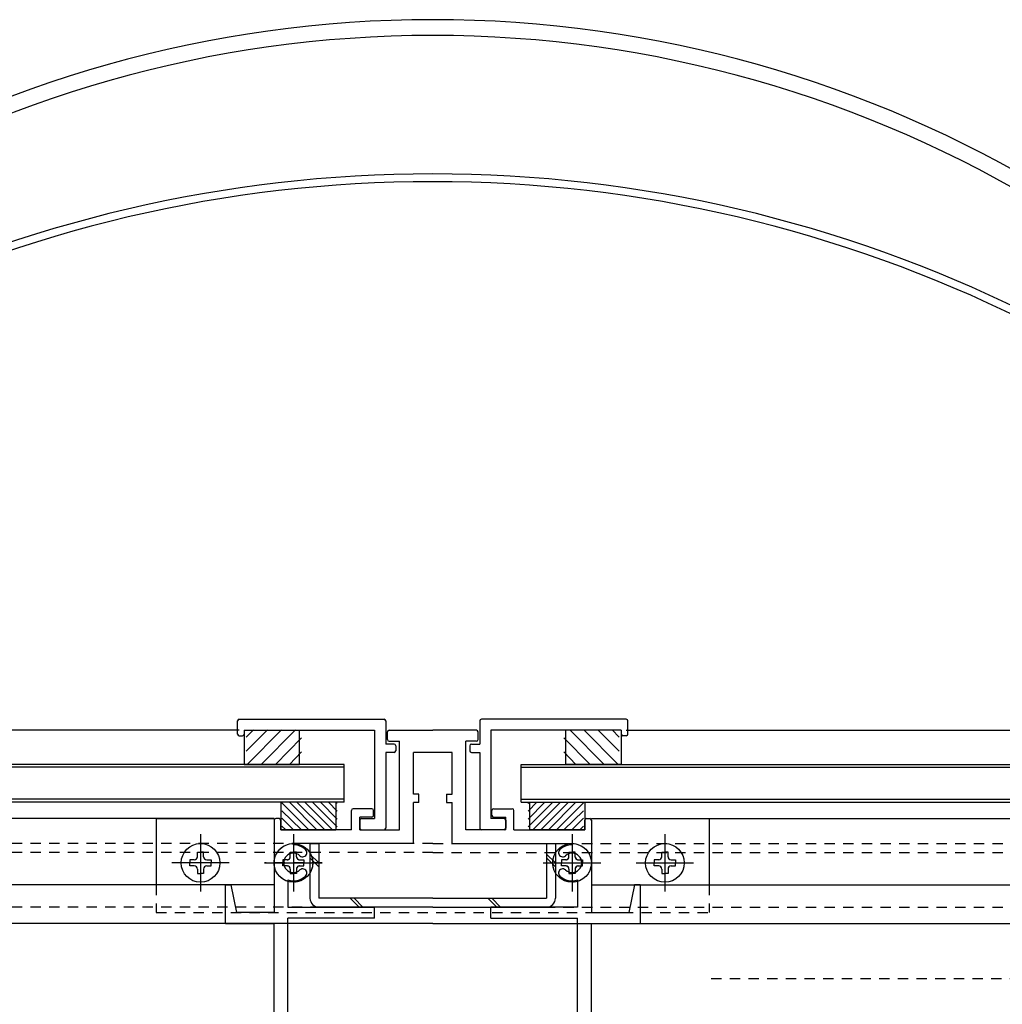
# Model space of a CAD drawing. Extents: x -210 to 210, y -148 to 148.
# Drawn here: x -30 to 30, y -26 to 34 of the extents above; entities that cross this region are included whole.
import ezdxf

# ---------------------------------------------------------------- set-up
doc = ezdxf.new("R2010")
doc.units = 0
doc.header["$LTSCALE"] = 10
doc.linetypes.add('DASHDOT', pattern=[0.5375, 0.375, -0.05, 0.0625, -0.05])
doc.linetypes.add('DOT', pattern=[0.1125, 0.0625, -0.05])
for name, color, linetype in [('St', 127, 'CONTINUOUS'), ('その他部品等', 128, 'CONTINUOUS'), ('ガラス', 48, 'CONTINUOUS'), ('ゴム等', 63, 'CONTINUOUS'), ('ボルト／ビス', 64, 'CONTINUOUS'), ('別途部材', 96, 'CONTINUOUS'), ('型材断面', 47, 'CONTINUOUS'), ('投影線02', 12, 'CONTINUOUS'), ('文字', 79, 'CONTINUOUS'), ('断面線04', 4, 'CONTINUOUS'), ('曲げ物', 111, 'CONTINUOUS'), ('補助線', 16, 'DOT')]:
    doc.layers.add(name, color=color, linetype=linetype)

# ---------------------------------------------------------------- blocks, each defined once
blk = doc.blocks.new('*GRP_0078')
at = {"layer": '断面線04', "color": 47, "linetype": 'CONTINUOUS'}
for p, q in [((-7.519668, -9.757528), (-7.519668, -9.29086)), ((-7.419668, -9.19086), (-4.786335, -9.19086)), ((-2.15301, -9.19086), (-4.786335, -9.19086)), ((-2.05301, -9.757528), (-2.05301, -9.29086)), ((-7.419668, -9.857528), (-6.786335, -9.857528)), ((-6.786335, -15.19086), (-6.786335, -9.857528)), ((-2.786335, -15.19086), (-2.786335, -9.857528)), ((-2.15301, -9.857528), (-2.786335, -9.857528)), ((-3.619668, -10.524195), (-5.95301, -10.524195)), ((-5.95301, -13.04447), (-5.95301, -10.524195)), ((-3.619668, -13.04447), (-3.619668, -10.524195)), ((-5.619668, -13.04447), (-5.95301, -13.04447)), ((-5.619668, -13.54447), (-5.619668, -13.04447)), ((-3.953, -13.04447), (-3.953, -13.54447)), ((-3.953, -13.04447), (-3.619668, -13.04447)), ((-5.619668, -13.54447), (-5.95301, -13.54447)), ((-5.95301, -16.024195), (-5.95301, -13.54447)), ((-3.953, -13.54447), (-3.619668, -13.54447)), ((-3.619668, -16.024195), (-3.619668, -13.54447)), ((-9.686335, -15.19086), (-9.686335, -14.024195)), ((-8.45301, -13.924195), (-9.586335, -13.924195)), ((-8.35301, -14.324195), (-8.35301, -14.024195)), ((-1.219668, -14.324195), (-1.219668, -14.024195)), ((-1.119668, -13.924195), (0.013665, -13.924195)), ((0.113665, -15.19086), (0.113665, -14.024195)), ((-14.35301, -14.624195), (-14.35301, -20.19086)), ((-14.05301, -14.524195), (-14.25301, -14.524195)), ((-13.95301, -15.19086), (-13.95301, -14.624195)), ((-9.186335, -15.19086), (-9.186335, -14.424195)), ((-8.45301, -14.424195), (-9.186335, -14.424195)), ((-1.119668, -14.424195), (-0.386335, -14.424195)), ((-0.386335, -15.19086), (-0.386335, -14.424195)), ((4.380333, -15.19086), (4.380333, -14.624195)), ((4.480333, -14.524195), (4.680333, -14.524195)), ((4.780333, -14.624195), (4.780333, -20.19086)), ((-9.686335, -15.19086), (-13.95301, -15.19086)), ((-9.186335, -15.19086), (-6.786335, -15.19086)), ((-0.386335, -15.19086), (-2.786335, -15.19086)), ((0.113665, -15.19086), (4.380333, -15.19086)), ((-5.95301, -16.024195), (-13.186342, -16.024195)), ((-13.186342, -16.10756), (-13.186342, -16.024195)), ((-3.619668, -16.024195), (3.613665, -16.024195)), ((3.613665, -16.10756), (3.613665, -16.024195)), ((-13.519675, -18.22167), (-13.519675, -19.857528)), ((3.947, -18.22167), (3.947, -19.857528)), ((-17.286335, -20.857528), (-17.286335, -18.524195)), ((-17.286335, -18.524195), (-16.95301, -18.524195)), ((-16.95301, -18.524195), (-16.619668, -20.19086)), ((7.380333, -18.524195), (7.04699, -20.19086)), ((7.713665, -18.524195), (7.380333, -18.524195)), ((7.713665, -18.524195), (7.713665, -20.857528)), ((-14.35301, -20.19086), (-16.619668, -20.19086)), ((-13.519675, -19.857528), (-8.286335, -19.857528)), ((-8.286335, -20.524195), (-8.286335, -19.857528)), ((3.947, -19.857528), (-1.286335, -19.857528)), ((-1.286335, -20.524195), (-1.286335, -19.857528)), ((4.780333, -20.19086), (7.04699, -20.19086)), ((-13.519675, -32.896478), (-13.519675, -20.524195)), ((-8.286335, -20.524195), (-13.519675, -20.524195)), ((-1.286335, -20.524195), (3.947, -20.524195)), ((3.947, -32.896478), (3.947, -20.524195)), ((-17.286335, -20.857528), (-14.35301, -20.857528)), ((-14.35301, -35.524195), (-14.35301, -20.857528)), ((4.780333, -35.524195), (4.780333, -20.857528)), ((4.780333, -20.857528), (7.713665, -20.857528)), ((-6.119668, -33.024195), (-5.619668, -33.024195)), ((-6.119668, -33.024195), (-6.119668, -34.357528)), ((-5.619668, -33.024195), (-5.619668, -34.357528)), ((-3.453, -33.024195), (-3.953, -33.024195)), ((-3.953, -33.024195), (-3.953, -34.357528)), ((-3.453, -33.024195), (-3.453, -34.357528)), ((-12.058625, -34.357528), (-6.119668, -34.357528)), ((-3.953, -34.357528), (-5.619668, -34.357528)), ((2.48595, -34.357528), (-3.453, -34.357528)), ((-14.35301, -35.524195), (4.780333, -35.524195))]:
    blk.add_line(p, q, dxfattribs=at)
for centre, radius, start, end in [((-7.419683, -9.29086), 0.1, 90, 180), ((-2.153017, -9.29086), 0.1, 0, 90), ((-7.419683, -9.757526), 0.1, 180, 270), ((-2.153017, -9.757526), 0.1, 270, 360), ((-9.58635, -14.024193), 0.1, 90, 180), ((-8.453016, -14.024193), 0.1, 0, 90), ((-1.119683, -14.024193), 0.1, 90, 180), ((0.01365, -14.024193), 0.1, 0, 90), ((-14.253016, -14.624193), 0.1, 90, 180), ((-14.053016, -14.624193), 0.1, 0, 90), ((-8.453016, -14.324193), 0.1, 270, 360), ((-1.119683, -14.324193), 0.1, 180, 270), ((4.480317, -14.624193), 0.1, 90, 180), ((4.680317, -14.624193), 0.1, 0, 90), ((-13.186348, -17.190892), 0.583333, 47.457615, 312.542407), ((-13.186348, -17.190892), 1.083333, 47.457611, 90.000025), ((-12.622902, -16.576911), 0.25, 227.457603, 407.457636), ((3.050208, -16.576911), 0.25, 132.542364, 312.542397), ((3.613655, -17.190892), 1.083333, 89.999975, 132.542389), ((3.613655, -17.190892), 0.583333, 227.457593, 492.542385), ((-12.622902, -17.804873), 0.25, 312.542364, 492.542397), ((3.050208, -17.804873), 0.25, 47.457603, 227.457636), ((-13.186348, -17.190892), 1.083333, 252.079761, 312.542389), ((3.613655, -17.190892), 1.083333, 227.457611, 287.920239), ((-13.019683, -33.857525), 1.083333, 92.457611, 117.486331), ((-13.055417, -33.024958), 0.25, 272.457576, 452.457618), ((3.482718, -33.024958), 0.25, 87.542382, 267.542424), ((3.446984, -33.857525), 1.083333, 62.513336, 87.542389), ((-13.019683, -33.857525), 0.583333, 92.457615, 357.542407), ((-12.187117, -33.893258), 0.25, 357.542364, 537.542397), ((2.614418, -33.893258), 0.25, 2.457603, 182.457636), ((3.446985, -33.857525), 0.583333, 182.457593, 447.542385), ((-13.019683, -33.857525), 1.083333, 332.513353, 357.542389), ((3.446985, -33.857525), 1.083333, 182.457611, 207.486647)]:
    blk.add_arc(centre, radius, start, end, dxfattribs=at)
blk = doc.blocks.new('*GRP_0162')
at = {"layer": '型材断面', "linetype": 'CONTINUOUS'}
for p, q in [((-16.553, -9.424195), (-16.553, -8.624195)), ((-16.453, -8.524195), (-7.719668, -8.524195)), ((-7.619668, -8.624195), (-7.619668, -10.024195)), ((-16.153, -9.19086), (-8.286335, -9.19086)), ((-16.153, -9.19086), (-16.153, -9.424195)), ((-8.286335, -9.19086), (-8.286335, -14.524195)), ((-16.453, -9.524195), (-16.253, -9.524195)), ((-7.119668, -10.024195), (-7.619668, -10.024195)), ((-7.619668, -10.524195), (-7.619668, -15.09086)), ((-7.119668, -10.524195), (-7.619668, -10.524195)), ((-7.019668, -10.124195), (-7.019668, -10.424195)), ((-9.186335, -14.624195), (-9.186335, -15.09086)), ((-9.086335, -14.524195), (-8.286335, -14.524195)), ((-9.086335, -15.19086), (-7.719668, -15.19086))]:
    blk.add_line(p, q, dxfattribs=at)
for centre, start, end in [((-16.453006, -8.624194), 90, 180), ((-7.719672, -8.624194), 0, 90), ((-16.453006, -9.424194), 180, 270), ((-16.253006, -9.424194), 270, 360), ((-7.119672, -10.124194), 0, 90), ((-7.119672, -10.424194), 270, 360), ((-9.086339, -14.624194), 90, 180), ((-9.086339, -15.09086), 180, 270), ((-7.719672, -15.09086), 270, 360)]:
    blk.add_arc(centre, 0.1, start, end, dxfattribs=at)
blk = doc.blocks.new('*GRP_0163')
at = {"layer": '型材断面', "linetype": 'CONTINUOUS'}
for p, q in [((-1.953003, -8.624195), (-1.953003, -10.024195)), ((6.88033, -8.524195), (-1.853003, -8.524195)), ((6.98033, -9.424195), (6.98033, -8.624195)), ((-1.286335, -9.19086), (-1.286335, -14.524195)), ((6.58033, -9.19086), (-1.286335, -9.19086)), ((6.58033, -9.19086), (6.58033, -9.424195)), ((-2.453003, -10.024195), (-1.953003, -10.024195)), ((6.88033, -9.524195), (6.68033, -9.524195)), ((-2.553003, -10.124195), (-2.553003, -10.424195)), ((-2.453003, -10.524195), (-1.953003, -10.524195)), ((-1.953003, -10.524195), (-1.953003, -15.09086)), ((-0.486335, -14.524195), (-1.286335, -14.524195)), ((-0.386335, -14.624195), (-0.386335, -15.09086)), ((-0.486335, -15.19086), (-1.853003, -15.19086))]:
    blk.add_line(p, q, dxfattribs=at)
for centre, start, end in [((-1.852998, -8.624194), 90, 180), ((6.880336, -8.624194), 0, 90), ((6.680336, -9.424194), 180, 270), ((6.880336, -9.424194), 270, 360), ((-2.452998, -10.124194), 90, 180), ((-2.452998, -10.424194), 180, 270), ((-0.486331, -14.624194), 0, 90), ((-1.852998, -15.09086), 180, 270), ((-0.486331, -15.09086), 270, 360)]:
    blk.add_arc(centre, 0.1, start, end, dxfattribs=at)
blk = doc.blocks.new('*HAT_0004')
at = {"layer": 'ゴム等'}
for p, q in [((-12.25, -15.2), (-13.875, -13.575)), ((-11.775, -15.2), (-13.425, -13.525)), ((-11.3, -15.2), (-12.975, -13.525)), ((-10.825, -15.2), (-12.5, -13.525)), ((-10.55, -15.025), (-12.025, -13.525)), ((-10.55, -14.55), (-11.55, -13.525)), ((-10.55, -14.075), (-11.075, -13.525)), ((-10.55, -13.6), (-10.6, -13.525)), ((-12.7, -15.2), (-13.875, -14.05)), ((-13.175, -15.2), (-13.875, -14.5)), ((-13.65, -15.2), (-13.875, -14.975))]:
    blk.add_line(p, q, dxfattribs=at)
blk = doc.blocks.new('*GRP_0079')
at = {"layer": 'ゴム等', "linetype": 'CONTINUOUS'}
for p, q in [((-10.619678, -13.524193), (-13.95301, -13.524193)), ((-13.95301, -13.524193), (-13.95301, -15.19086)), ((-10.619678, -13.524193), (-10.619678, -15.19086)), ((-13.95301, -15.19086), (-10.619678, -15.19086))]:
    blk.add_line(p, q, dxfattribs=at)
at = {"layer": 'ゴム等'}
blk.add_blockref('*HAT_0004', (0, 0), dxfattribs=at)
blk = doc.blocks.new('*HAT_0005')
at = {"layer": 'ゴム等'}
for p, q in [((0.975, -15.025), (2.45, -13.525)), ((0.975, -14.55), (1.975, -13.525)), ((0.975, -14.075), (1.5, -13.525)), ((0.975, -13.6), (1.025, -13.525)), ((1.25, -15.2), (2.925, -13.525)), ((1.725, -15.2), (3.4, -13.525)), ((2.2, -15.2), (3.85, -13.525)), ((2.675, -15.2), (4.3, -13.575)), ((3.125, -15.2), (4.3, -14.05)), ((3.6, -15.2), (4.3, -14.5)), ((4.075, -15.2), (4.3, -14.975))]:
    blk.add_line(p, q, dxfattribs=at)
blk = doc.blocks.new('*GRP_0080')
at = {"layer": 'ゴム等', "linetype": 'CONTINUOUS'}
for p, q in [((1.047007, -13.524193), (4.38034, -13.524193)), ((1.047007, -13.524193), (1.047007, -15.19086)), ((4.38034, -13.524193), (4.38034, -15.19086)), ((4.38034, -15.19086), (1.047007, -15.19086))]:
    blk.add_line(p, q, dxfattribs=at)
at = {"layer": 'ゴム等'}
blk.add_blockref('*HAT_0005', (0, 0), dxfattribs=at)
blk = doc.blocks.new('*HAT_0010')
at = {"layer": 'ゴム等', "linetype": 'CONTINUOUS'}
for p, q in [((-16.025, -10.45), (-14.75, -9.175)), ((-16.025, -9.6), (-15.6, -9.175)), ((-15.975, -11.25), (-13.9, -9.175)), ((-15.125, -11.25), (-13.05, -9.175)), ((-14.275, -11.25), (-12.7, -9.65)), ((-13.425, -11.25), (-12.7, -10.5))]:
    blk.add_line(p, q, dxfattribs=at)
blk = doc.blocks.new('*GRP_0168')
at = {"layer": 'ゴム等', "linetype": 'CONTINUOUS'}
for p, q in [((-16.153, -9.19086), (-16.153, -11.257528)), ((-16.153, -9.19086), (-12.819668, -9.19086)), ((-12.819668, -11.257528), (-12.819668, -9.19086)), ((-16.153, -11.257528), (-12.819668, -11.257528))]:
    blk.add_line(p, q, dxfattribs=at)
at = {"layer": 'ゴム等'}
blk.add_blockref('*HAT_0010', (0, 0), dxfattribs=at)
blk = doc.blocks.new('*HAT_0011')
at = {"layer": 'ゴム等', "linetype": 'CONTINUOUS'}
for p, q in [((5.55, -11.25), (3.475, -9.175)), ((6.4, -11.25), (4.325, -9.175)), ((6.45, -10.45), (5.175, -9.175)), ((6.45, -9.6), (6.025, -9.175)), ((4.7, -11.25), (3.125, -9.65)), ((3.85, -11.25), (3.125, -10.5))]:
    blk.add_line(p, q, dxfattribs=at)
blk = doc.blocks.new('*GRP_0169')
at = {"layer": 'ゴム等', "linetype": 'CONTINUOUS'}
for p, q in [((3.246997, -11.257528), (3.246997, -9.19086)), ((6.58033, -9.19086), (3.246997, -9.19086)), ((6.58033, -9.19086), (6.58033, -11.257528)), ((6.58033, -11.257528), (3.246997, -11.257528))]:
    blk.add_line(p, q, dxfattribs=at)
at = {"layer": 'ゴム等'}
blk.add_blockref('*HAT_0011', (0, 0), dxfattribs=at)
blk = doc.blocks.new('*GRP_0088')
at = {"layer": '補助線', "color": 64, "linetype": 'DOT'}
for p, q in [((-13.186335, -15.457528), (-13.186335, -18.924193)), ((-11.453003, -17.19086), (-14.919668, -17.19086))]:
    blk.add_line(p, q, dxfattribs=at)
blk = doc.blocks.new('*GRP_0081')
at = {"layer": 'ボルト／ビス', "color": 64, "linetype": 'DOT'}
for p, q in [((-13.373002, -16.817527), (-13.373002, -16.551743)), ((-13.373002, -16.551743), (-13.186335, -16.551743)), ((-12.999668, -16.551743), (-13.186335, -16.551743)), ((-12.999668, -16.817527), (-12.999668, -16.551743)), ((-13.559667, -17.004193), (-13.825435, -17.004193)), ((-13.825435, -17.004193), (-13.825435, -17.19086)), ((-13.825435, -17.377527), (-13.825435, -17.19086)), ((-12.813003, -17.004193), (-12.547235, -17.004193)), ((-12.547235, -17.004193), (-12.547235, -17.19086)), ((-12.547235, -17.377527), (-12.547235, -17.19086)), ((-13.559667, -17.377527), (-13.825435, -17.377527)), ((-13.373002, -17.564192), (-13.373002, -17.82996)), ((-12.999668, -17.564192), (-12.999668, -17.82996)), ((-12.813003, -17.377527), (-12.547235, -17.377527)), ((-13.373002, -17.82996), (-13.186335, -17.82996)), ((-12.999668, -17.82996), (-13.186335, -17.82996))]:
    blk.add_line(p, q, dxfattribs=at)
blk.add_circle((-13.186335, -17.19086), 1.166668, dxfattribs=at)
for centre, start, end in [((-13.559667, -16.817523), 270, 360), ((-12.813, -16.817523), 180, 270), ((-13.559667, -17.56419), 0, 90), ((-12.813, -17.56419), 90, 180)]:
    blk.add_arc(centre, 0.186667, start, end, dxfattribs=at)
at = {"layer": '補助線', "color": 64, "linetype": 'DOT'}
blk.add_blockref('*GRP_0088', (0, 0), dxfattribs=at)
blk = doc.blocks.new('*GRP_0089')
at = {"layer": '補助線', "color": 64, "linetype": 'DOT'}
for p, q in [((3.613665, -15.457528), (3.613665, -18.924193)), ((1.880333, -17.19086), (5.346997, -17.19086))]:
    blk.add_line(p, q, dxfattribs=at)
blk = doc.blocks.new('*GRP_0082')
at = {"layer": 'ボルト／ビス', "color": 64, "linetype": 'DOT'}
for p, q in [((3.426997, -16.817527), (3.426997, -16.551743)), ((3.426997, -16.551743), (3.613665, -16.551743)), ((3.800332, -16.551743), (3.613665, -16.551743)), ((3.800332, -16.817527), (3.800332, -16.551743)), ((3.240332, -17.004193), (2.974565, -17.004193)), ((2.974565, -17.004193), (2.974565, -17.19086)), ((2.974565, -17.377527), (2.974565, -17.19086)), ((3.986997, -17.004193), (4.252765, -17.004193)), ((4.252765, -17.004193), (4.252765, -17.19086)), ((4.252765, -17.377527), (4.252765, -17.19086)), ((3.240332, -17.377527), (2.974565, -17.377527)), ((3.426997, -17.564192), (3.426997, -17.82996)), ((3.800332, -17.564192), (3.800332, -17.82996)), ((3.986997, -17.377527), (4.252765, -17.377527)), ((3.426997, -17.82996), (3.613665, -17.82996)), ((3.800332, -17.82996), (3.613665, -17.82996))]:
    blk.add_line(p, q, dxfattribs=at)
blk.add_circle((3.613665, -17.19086), 1.166668, dxfattribs=at)
for centre, start, end in [((3.240336, -16.817523), 270, 360), ((3.987002, -16.817523), 180, 270), ((3.240336, -17.56419), 0, 90), ((3.987002, -17.56419), 90, 180)]:
    blk.add_arc(centre, 0.186667, start, end, dxfattribs=at)
at = {"layer": '補助線', "color": 64, "linetype": 'DOT'}
blk.add_blockref('*GRP_0089', (0, 0), dxfattribs=at)
blk = doc.blocks.new('*GRP_0090')
at = {"layer": '補助線', "color": 64, "linetype": 'BYBLOCK'}
for p, q in [((3.613667, -15.457528), (3.613667, -18.924193)), ((1.880335, -17.19086), (5.347, -17.19086))]:
    blk.add_line(p, q, dxfattribs=at)
blk = doc.blocks.new('*GRP_0083')
at = {"layer": 'ボルト／ビス', "color": 64, "linetype": 'CONTINUOUS'}
for p, q in [((3.427, -16.817527), (3.427, -16.551755)), ((3.427, -16.551755), (3.613667, -16.551755)), ((3.800335, -16.551755), (3.613667, -16.551755)), ((3.800335, -16.817527), (3.800335, -16.551755)), ((3.240335, -17.004193), (2.974562, -17.004193)), ((2.974562, -17.004193), (2.974562, -17.19086)), ((2.974562, -17.377527), (2.974562, -17.19086)), ((3.987, -17.004193), (4.252772, -17.004193)), ((4.252772, -17.004193), (4.252772, -17.19086)), ((4.252772, -17.377527), (4.252772, -17.19086)), ((3.240335, -17.377527), (2.974562, -17.377527)), ((3.427, -17.564192), (3.427, -17.829965)), ((3.800335, -17.564192), (3.800335, -17.829965)), ((3.987, -17.377527), (4.252772, -17.377527)), ((3.427, -17.829965), (3.613667, -17.829965)), ((3.800335, -17.829965), (3.613667, -17.829965))]:
    blk.add_line(p, q, dxfattribs=at)
blk.add_circle((3.613667, -17.19086), 1.166668, dxfattribs=at)
for centre, start, end in [((3.240338, -16.817529), 270, 360), ((3.987004, -16.817529), 180, 270), ((3.240338, -17.564196), 0, 90), ((3.987004, -17.564196), 90, 180)]:
    blk.add_arc(centre, 0.186667, start, end, dxfattribs=at)
at = {"layer": '補助線', "color": 64, "linetype": 'CONTINUOUS'}
blk.add_blockref('*GRP_0090', (0, 0), dxfattribs=at)
blk = doc.blocks.new('*GRP_0091')
at = {"layer": '補助線', "color": 64, "linetype": 'BYBLOCK'}
for p, q in [((-13.186337, -15.457528), (-13.186337, -18.924193)), ((-14.91967, -17.19086), (-11.453005, -17.19086))]:
    blk.add_line(p, q, dxfattribs=at)
blk = doc.blocks.new('*GRP_0084')
at = {"layer": 'ボルト／ビス', "color": 64, "linetype": 'CONTINUOUS'}
for p, q in [((-13.373005, -16.817527), (-13.373005, -16.551755)), ((-13.373005, -16.551755), (-13.186337, -16.551755)), ((-12.99967, -16.551755), (-13.186337, -16.551755)), ((-12.99967, -16.817527), (-12.99967, -16.551755)), ((-13.55967, -17.004193), (-13.825443, -17.004193)), ((-13.825443, -17.004193), (-13.825443, -17.19086)), ((-13.825443, -17.377527), (-13.825443, -17.19086)), ((-12.813005, -17.004193), (-12.547232, -17.004193)), ((-12.547232, -17.004193), (-12.547232, -17.19086)), ((-12.547232, -17.377527), (-12.547232, -17.19086)), ((-13.55967, -17.377527), (-13.825443, -17.377527)), ((-13.373005, -17.564192), (-13.373005, -17.829965)), ((-12.99967, -17.564192), (-12.99967, -17.829965)), ((-12.813005, -17.377527), (-12.547232, -17.377527)), ((-13.373005, -17.829965), (-13.186337, -17.829965)), ((-12.99967, -17.829965), (-13.186337, -17.829965))]:
    blk.add_line(p, q, dxfattribs=at)
blk.add_circle((-13.186337, -17.19086), 1.166668, dxfattribs=at)
for centre, start, end in [((-13.559667, -16.817529), 270, 360), ((-12.813001, -16.817529), 180, 270), ((-13.559667, -17.564196), 0, 90), ((-12.813001, -17.564196), 90, 180)]:
    blk.add_arc(centre, 0.186667, start, end, dxfattribs=at)
at = {"layer": '補助線', "color": 64, "linetype": 'CONTINUOUS'}
blk.add_blockref('*GRP_0091', (0, 0), dxfattribs=at)
blk = doc.blocks.new('*GRP_0092')
at = {"layer": '補助線', "color": 64, "linetype": 'BYBLOCK'}
for p, q in [((9.213665, -15.457528), (9.213665, -18.924193)), ((7.480333, -17.19086), (10.946997, -17.19086))]:
    blk.add_line(p, q, dxfattribs=at)
blk = doc.blocks.new('*GRP_0085')
at = {"layer": 'ボルト／ビス', "color": 64, "linetype": 'CONTINUOUS'}
for p, q in [((9.026997, -16.817527), (9.026997, -16.551755)), ((9.026997, -16.551755), (9.213665, -16.551755)), ((9.400332, -16.551755), (9.213665, -16.551755)), ((9.400332, -16.817527), (9.400332, -16.551755)), ((8.840332, -17.004193), (8.57456, -17.004193)), ((8.57456, -17.004193), (8.57456, -17.19086)), ((8.57456, -17.377527), (8.57456, -17.19086)), ((9.586997, -17.004193), (9.85277, -17.004193)), ((9.85277, -17.004193), (9.85277, -17.19086)), ((9.85277, -17.377527), (9.85277, -17.19086)), ((8.840332, -17.377527), (8.57456, -17.377527)), ((9.026997, -17.564192), (9.026997, -17.829965)), ((9.400332, -17.564192), (9.400332, -17.829965)), ((9.586997, -17.377527), (9.85277, -17.377527)), ((9.026997, -17.829965), (9.213665, -17.829965)), ((9.400332, -17.829965), (9.213665, -17.829965))]:
    blk.add_line(p, q, dxfattribs=at)
blk.add_circle((9.213665, -17.19086), 1.166668, dxfattribs=at)
for centre, start, end in [((8.840336, -16.817527), 270, 360), ((9.587002, -16.817527), 180, 270), ((8.840336, -17.564194), 0, 90), ((9.587002, -17.564194), 90, 180)]:
    blk.add_arc(centre, 0.186667, start, end, dxfattribs=at)
at = {"layer": '補助線', "color": 64, "linetype": 'CONTINUOUS'}
blk.add_blockref('*GRP_0092', (0, 0), dxfattribs=at)
blk = doc.blocks.new('*GRP_0093')
at = {"layer": '補助線', "color": 64, "linetype": 'BYBLOCK'}
for p, q in [((-18.786335, -15.457528), (-18.786335, -18.924193)), ((-17.053003, -17.19086), (-20.519668, -17.19086))]:
    blk.add_line(p, q, dxfattribs=at)
blk = doc.blocks.new('*GRP_0086')
at = {"layer": 'ボルト／ビス', "color": 64, "linetype": 'CONTINUOUS'}
for p, q in [((-18.973002, -16.817527), (-18.973002, -16.551755)), ((-18.973002, -16.551755), (-18.786335, -16.551755)), ((-18.599668, -16.551755), (-18.786335, -16.551755)), ((-18.599668, -16.817527), (-18.599668, -16.551755)), ((-19.159667, -17.004193), (-19.42544, -17.004193)), ((-19.42544, -17.004193), (-19.42544, -17.19086)), ((-19.42544, -17.377527), (-19.42544, -17.19086)), ((-18.413003, -17.004193), (-18.14723, -17.004193)), ((-18.14723, -17.004193), (-18.14723, -17.19086)), ((-18.14723, -17.377527), (-18.14723, -17.19086)), ((-19.159667, -17.377527), (-19.42544, -17.377527)), ((-18.973002, -17.564192), (-18.973002, -17.829965)), ((-18.599668, -17.564192), (-18.599668, -17.829965)), ((-18.413003, -17.377527), (-18.14723, -17.377527)), ((-18.973002, -17.829965), (-18.786335, -17.829965)), ((-18.599668, -17.829965), (-18.786335, -17.829965))]:
    blk.add_line(p, q, dxfattribs=at)
blk.add_circle((-18.786335, -17.19086), 1.166668, dxfattribs=at)
for centre, start, end in [((-19.159665, -16.817527), 270, 360), ((-18.412998, -16.817527), 180, 270), ((-19.159665, -17.564194), 0, 90), ((-18.412998, -17.564194), 90, 180)]:
    blk.add_arc(centre, 0.186667, start, end, dxfattribs=at)
at = {"layer": '補助線', "color": 64, "linetype": 'CONTINUOUS'}
blk.add_blockref('*GRP_0093', (0, 0), dxfattribs=at)
blk = doc.blocks.new('*GRP_0228')
at = {"layer": '別途部材', "linetype": 'CONTINUOUS'}
for p, q in [((-72.671545, -63.424593), (-58.00488, -63.424593)), ((-58.00488, -63.424593), (-58.00488, -64.091262)), ((-58.00488, -64.091262), (-70.671545, -64.09126)), ((-70.671545, -64.09126), (-70.671545, -66.757928)), ((-72.671545, -64.424593), (-72.671543, -66.424593)), ((-70.00488, -64.591262), (-70.00488, -64.257928)), ((-58.00488, -64.257928), (-70.00488, -64.257928)), ((-58.00488, -64.591262), (-70.00488, -64.591262)), ((-58.00488, -64.257928), (-58.00488, -64.591262)), ((-69.338215, -65.75793), (-69.338215, -65.09126)), ((-73.671545, -65.424595), (-71.671545, -65.424593)), ((-69.67155, -65.424595), (-69.00488, -65.424593)), ((-70.00488, -66.59126), (-70.004878, -66.257928)), ((-58.00488, -66.257928), (-70.004878, -66.257928)), ((-58.00488, -66.591262), (-58.00488, -66.257928)), ((-58.004878, -66.757928), (-70.671545, -66.757928)), ((-58.00488, -66.591262), (-70.00488, -66.59126)), ((-58.004878, -66.757928), (-58.00488, -67.424593)), ((-72.671545, -67.424593), (-58.00488, -67.424593))]:
    blk.add_line(p, q, dxfattribs=at)
for centre, radius in [((-72.671545, -65.424593), 1), ((-69.338215, -65.424593), 0.333332)]:
    blk.add_circle(centre, radius, dxfattribs=at)
for centre, radius, start, end in [((-72.671548, -65.424588), 2, 89.999999, 179.999999), ((-70.185437, -65.424588), 0.847222, 179.999999, 179.999999), ((-69.852106, -65.424588), 0.847222, 280.388959, 439.611039), ((-58.157659, -65.424589), 0.847222, 100.388959, 259.611039), ((-72.671548, -65.424588), 2, 179.999999, 269.999999)]:
    blk.add_arc(centre, radius, start, end, dxfattribs=at)
blk = doc.blocks.new('*GRP_0229')
at = {"layer": '別途部材', "linetype": 'CONTINUOUS'}
for p, q in [((-72.504878, -56.757925), (-74.504878, -56.757925)), ((-74.838213, -57.091258), (-74.838213, -65.424593)), ((-72.171545, -57.09126), (-72.171545, -63.424593)), ((-72.938213, -59.257923), (-72.938213, -60.92459)), ((-72.171543, -60.09126), (-74.838213, -60.091258)), ((-74.50488, -62.757925), (-72.50488, -62.757925)), ((-74.838213, -65.424593), (-74.671545, -65.424593)), ((-74.671545, -65.424593), (-74.671545, -65.424593))]:
    blk.add_line(p, q, dxfattribs=at)
for points in [[(-72.171545, -58.757923), (-72.938213, -59.257923), (-74.838213, -59.257923)], [(-72.171545, -61.42459), (-72.938213, -60.92459), (-74.838213, -60.92459)]]:
    blk.add_lwpolyline(points, dxfattribs=at)
for centre, start, end in [((-74.504882, -57.091252), 89.999999, 179.999999), ((-72.504882, -57.091252), -0.000001, 89.999999), ((-74.504882, -62.424585), 179.999999, 269.999999), ((-72.504882, -62.424585), 269.999999, 359.999999)]:
    blk.add_arc(centre, 0.333333, start, end, dxfattribs=at)
blk = doc.blocks.new('*GRP_0223')
at = {"layer": '別途部材', "linetype": 'CONTINUOUS'}
for name in ['*GRP_0229', '*GRP_0228']:
    blk.add_blockref(name, (0, 0), dxfattribs=at)
blk = doc.blocks.new('*GRP_0230')
at = {"layer": '別途部材', "linetype": 'CONTINUOUS'}
for p, q in [((-71.338213, -68.757925), (-71.338213, -54.091258)), ((-71.338213, -54.091258), (-70.67154, -54.091258)), ((-70.67154, -54.091258), (-70.671543, -66.757928)), ((-70.504878, -54.091258), (-70.17154, -54.091258)), ((-70.504878, -54.091258), (-70.504878, -66.091258)), ((-70.17154, -54.091258), (-70.171543, -66.091258)), ((-68.17154, -54.091258), (-68.504878, -54.09126)), ((-68.504878, -54.09126), (-68.504878, -66.09126)), ((-68.17154, -54.091258), (-68.171543, -66.091258)), ((-68.004878, -54.091258), (-67.338213, -54.091258)), ((-68.004878, -54.091258), (-68.004878, -66.757928)), ((-67.338213, -68.757925), (-67.338213, -54.091258)), ((-69.338213, -65.757925), (-69.338213, -65.091258)), ((-69.004878, -65.424593), (-69.671545, -65.424595)), ((-70.171543, -66.091258), (-70.504878, -66.091258)), ((-68.171543, -66.091258), (-68.504878, -66.09126)), ((-70.671543, -66.757928), (-68.004878, -66.757928)), ((-69.338213, -69.757925), (-69.338213, -67.757925)), ((-70.338213, -68.757925), (-68.338213, -68.757925))]:
    blk.add_line(p, q, dxfattribs=at)
for centre, radius in [((-69.338213, -65.424593), 0.333332), ((-69.338213, -68.757925), 1)]:
    blk.add_circle(centre, radius, dxfattribs=at)
for centre, radius, start, end in [((-69.338211, -54.24403), 0.847222, 190.388959, 349.611039), ((-69.338211, -65.938477), 0.847222, 10.388959, 169.611039), ((-69.338211, -68.757919), 2, 179.999999, 269.999999), ((-69.338211, -68.757919), 2, 269.999999, 359.999999)]:
    blk.add_arc(centre, radius, start, end, dxfattribs=at)
blk = doc.blocks.new('*GRP_0231')
at = {"layer": '別途部材', "linetype": 'CONTINUOUS'}
for p, q in [((-74.838213, -54.42459), (-74.838213, -70.591258)), ((-72.504878, -54.091258), (-74.504878, -54.091258)), ((-72.171545, -54.42459), (-72.171545, -70.59126)), ((-72.938213, -57.757925), (-72.938213, -56.091255)), ((-72.171545, -56.92459), (-74.83821, -56.92459)), ((-72.938213, -64.42459), (-72.938213, -62.757925)), ((-72.171545, -63.591255), (-74.838213, -63.591255)), ((-71.338213, -66.42459), (-72.171543, -66.42459)), ((-74.838213, -66.757928), (-72.171545, -66.757925)), ((-74.504878, -70.92459), (-69.338213, -70.92459)), ((-69.338213, -70.757925), (-69.338213, -70.757925)), ((-69.338213, -70.92459), (-69.33821, -70.757925))]:
    blk.add_line(p, q, dxfattribs=at)
for points in [[(-72.171545, -55.591258), (-72.938213, -56.091255), (-74.838213, -56.091255)], [(-72.171545, -58.257925), (-72.938213, -57.757925), (-74.838213, -57.757928)], [(-72.171543, -62.257925), (-72.938213, -62.757925), (-74.838213, -62.757928)], [(-72.171545, -64.92459), (-72.938213, -64.42459), (-74.838213, -64.42459)]]:
    blk.add_lwpolyline(points, dxfattribs=at)
for centre, start, end in [((-74.50488, -54.424586), 89.999999, 179.999999), ((-72.50488, -54.424587), 359.999999, 449.999999), ((-74.50488, -70.591253), 179.999999, 269.999999), ((-72.50488, -70.591253), 269.999999, 359.999999)]:
    blk.add_arc(centre, 0.333333, start, end, dxfattribs=at)
blk = doc.blocks.new('*GRP_0224')
at = {"layer": '別途部材', "linetype": 'CONTINUOUS'}
for name in ['*GRP_0231', '*GRP_0230']:
    blk.add_blockref(name, (0, 0), dxfattribs=at)
blk = doc.blocks.new('*GRP_0225')
at = {"layer": 'ボルト／ビス', "linetype": 'CONTINUOUS'}
for p, q in [((-72.173017, -55.591255), (-72.939685, -56.091255)), ((-72.173017, -55.591255), (-72.173017, -58.257923)), ((-78.673017, -56.091255), (-78.839685, -56.257923)), ((-78.839685, -57.591255), (-78.839685, -56.257923)), ((-72.939685, -56.257923), (-78.839685, -56.257923)), ((-78.673017, -57.757923), (-78.673017, -56.091255)), ((-72.939685, -56.091255), (-78.673017, -56.091255)), ((-72.939685, -56.091255), (-72.939685, -57.757923)), ((-71.37795, -56.92459), (-78.839685, -56.92459)), ((-78.673017, -57.757923), (-78.839685, -57.591255)), ((-72.939685, -57.591255), (-78.839685, -57.591255)), ((-72.939685, -57.757923), (-78.673017, -57.757923)), ((-72.173017, -58.257923), (-72.939685, -57.757923))]:
    blk.add_line(p, q, dxfattribs=at)
blk = doc.blocks.new('*GRP_0226')
at = {"layer": 'ボルト／ビス', "linetype": 'CONTINUOUS'}
for p, q in [((-72.173017, -58.757923), (-72.939685, -59.257923)), ((-72.173017, -58.757923), (-72.173017, -61.42459)), ((-78.673017, -59.257923), (-78.839685, -59.42459)), ((-78.673017, -60.92459), (-78.673017, -59.257923)), ((-72.939685, -59.257923), (-78.673017, -59.257923)), ((-72.939685, -59.257923), (-72.939685, -60.92459)), ((-78.839685, -60.757923), (-78.839685, -59.42459)), ((-72.939685, -59.42459), (-78.839685, -59.42459)), ((-71.37795, -60.091258), (-78.839685, -60.091258)), ((-78.673017, -60.92459), (-78.839685, -60.757923)), ((-72.939685, -60.757923), (-78.839685, -60.757923)), ((-72.939685, -60.92459), (-78.673017, -60.92459)), ((-72.173017, -61.42459), (-72.939685, -60.92459))]:
    blk.add_line(p, q, dxfattribs=at)
blk = doc.blocks.new('*GRP_0227')
at = {"layer": 'ボルト／ビス', "linetype": 'CONTINUOUS'}
for p, q in [((-72.173017, -62.25792), (-72.939685, -62.75792)), ((-72.173017, -62.25792), (-72.173017, -64.924587)), ((-78.673017, -62.75792), (-78.839685, -62.924587)), ((-78.839685, -64.25792), (-78.839685, -62.924587)), ((-72.939685, -62.924587), (-78.839685, -62.924587)), ((-78.673017, -64.424587), (-78.673017, -62.75792)), ((-72.939685, -62.75792), (-78.673017, -62.75792)), ((-72.939685, -62.75792), (-72.939685, -64.424587)), ((-71.37795, -63.591255), (-78.839685, -63.591255)), ((-78.673017, -64.424587), (-78.839685, -64.25792)), ((-72.939685, -64.25792), (-78.839685, -64.25792)), ((-72.939685, -64.424587), (-78.673017, -64.424587)), ((-72.173017, -64.924587), (-72.939685, -64.424587))]:
    blk.add_line(p, q, dxfattribs=at)
blk = doc.blocks.new('*GRP_0219')
at = {"layer": 'その他部品等', "linetype": 'CONTINUOUS'}
for name in ['*GRP_0225', '*GRP_0226', '*GRP_0227']:
    blk.add_blockref(name, (0, 0), dxfattribs=at)
at = {"layer": '文字', "linetype": 'DOT'}
for name in ['*GRP_0224', '*GRP_0223']:
    blk.add_blockref(name, (0, 0), dxfattribs=at)
blk = doc.blocks.new('*GRP_0087')
at = {"layer": '投影線02', "color": 127, "linetype": 'CONTINUOUS'}
for p, q in [((-12.186342, -16.024202), (-12.186342, -19.324202)), ((-12.186342, -16.024202), (-11.65301, -16.024202)), ((-11.65301, -16.024202), (-11.65301, -19.324202)), ((2.080325, -16.024202), (2.080325, -19.324202)), ((2.080325, -16.024202), (2.613658, -16.024202)), ((2.613658, -16.024202), (2.613658, -19.324202)), ((-12.186342, -16.66101), (-11.65301, -17.194345)), ((-12.186342, -16.89671), (-11.65301, -17.430045)), ((2.080325, -16.66101), (2.613658, -17.194345)), ((2.080325, -16.89671), (2.613658, -17.430045)), ((-4.786342, -19.324202), (-11.65301, -19.324202)), ((-9.75885, -19.324202), (-9.225525, -19.857528)), ((-9.52315, -19.324202), (-8.989825, -19.857528)), ((-4.786342, -19.324202), (2.080325, -19.324202)), ((-1.463425, -19.324202), (-0.930092, -19.857528)), ((-1.227725, -19.324202), (-0.694392, -19.857528)), ((-4.786342, -19.857528), (-11.65301, -19.857528)), ((-4.786342, -19.857528), (2.080325, -19.857528))]:
    blk.add_line(p, q, dxfattribs=at)
for centre, start, end in [((-11.653017, -19.324196), 180, 270), ((2.080309, -19.324196), 270, 360)]:
    blk.add_arc(centre, 0.533333, start, end, dxfattribs=at)

msp = doc.modelspace()

# ---------------------------------------------------------------- linework, layer by layer
at = {"layer": 'St', "linetype": 'CONTINUOUS'}
for p, q in [((-21.453003, -14.524195), (-14.353003, -14.524195)), ((-21.453003, -14.524195), (-21.453003, -18.524193)), ((4.780333, -14.524195), (11.880333, -14.524195)), ((11.880333, -14.524195), (11.880333, -18.524193))]:
    msp.add_line(p, q, dxfattribs=at)
at = {"layer": 'St', "linetype": 'DOT'}
for p, q in [((-4.786327, -16.02419), (-68.704912, -16.02419)), ((-4.786327, -16.02419), (59.132258, -16.02419)), ((-4.786327, -16.557522), (-68.704912, -16.557522)), ((-4.786327, -16.557522), (59.132258, -16.557522)), ((-21.453003, -18.524193), (-21.453003, -20.19086)), ((11.880333, -18.524193), (11.880333, -20.19086)), ((-4.786327, -19.857522), (-71.504915, -19.857522)), ((-21.453003, -20.19086), (11.880333, -20.19086)), ((-4.786327, -19.857522), (63.765595, -19.857522)), ((48.63225, -24.190885), (11.880333, -24.190885))]:
    msp.add_line(p, q, dxfattribs=at)
at = {"layer": 'ガラス', "linetype": 'CONTINUOUS'}
for p, q in [((-10.120783, -11.257528), (-68.704922, -11.257528)), ((-10.119678, -13.524193), (-10.119678, -11.257528)), ((0.547007, -13.524193), (0.547007, -11.257528)), ((0.548128, -11.257528), (59.132272, -11.257528)), ((-10.120783, -11.424193), (-68.704922, -11.424193)), ((0.548128, -11.424193), (59.132272, -11.424193)), ((-10.120783, -13.357528), (-68.704922, -13.357528)), ((-10.120783, -13.524193), (-68.704922, -13.524193)), ((0.548128, -13.357528), (59.132272, -13.357528)), ((0.548128, -13.524193), (59.132272, -13.524193))]:
    msp.add_line(p, q, dxfattribs=at)
at = {"layer": '別途部材', "linetype": 'CONTINUOUS'}
for centre, radius, start, end in [((-4.786316, -38.401086), 72.078542, 90, 152.472719), ((-4.786314, -38.401086), 72.078542, 27.527281, 90), ((-4.786316, -38.401086), 71.126582, 90, 152.981359), ((-4.786314, -38.401086), 71.126582, 27.018641, 90)]:
    msp.add_arc(centre, radius, start, end, dxfattribs=at)
at = {"layer": '型材断面', "linetype": 'CONTINUOUS'}
for p, q in [((-16.454115, -9.190858), (-62.139715, -9.190858)), ((6.88146, -9.190858), (52.567087, -9.190858)), ((-14.352995, -14.52419), (-62.13972, -14.52419)), ((4.78034, -14.52419), (52.567067, -14.52419)), ((-14.352995, -18.524187), (-71.504915, -18.524187)), ((4.78034, -18.524187), (63.765595, -18.524187)), ((-4.786327, -20.857522), (-71.504915, -20.857522)), ((-4.786327, -20.857522), (63.765595, -20.857522))]:
    msp.add_line(p, q, dxfattribs=at)
at = {"layer": '曲げ物', "linetype": 'CONTINUOUS'}
for centre, radius, start, end in [((-4.786316, -56.279361), 80.654893, 90, 142.419282), ((-4.786314, -56.279361), 80.654893, 37.580718, 90), ((-4.786316, -56.279361), 80.1846, 90, 142.612321), ((-4.786314, -56.279361), 80.1846, 37.387679, 90)]:
    msp.add_arc(centre, radius, start, end, dxfattribs=at)

# ---------------------------------------------------------------- block references
at = {"layer": 'St', "color": 127, "linetype": 'DASHDOT'}
msp.add_blockref('*GRP_0087', (0, 0), dxfattribs=at)
at = {"layer": 'ゴム等', "linetype": 'CONTINUOUS'}
for name in ['*GRP_0168', '*GRP_0169', '*GRP_0079', '*GRP_0080']:
    msp.add_blockref(name, (0, 0), dxfattribs=at)
at = {"layer": 'ボルト／ビス', "color": 64, "linetype": 'CONTINUOUS'}
for name in ['*GRP_0086', '*GRP_0084', '*GRP_0083', '*GRP_0085']:
    msp.add_blockref(name, (0, 0), dxfattribs=at)
at = {"layer": 'ボルト／ビス', "color": 64, "linetype": 'DOT'}
for name in ['*GRP_0081', '*GRP_0082']:
    msp.add_blockref(name, (0, 0), dxfattribs=at)
at = {"layer": '型材断面', "linetype": 'CONTINUOUS'}
for name in ['*GRP_0162', '*GRP_0163']:
    msp.add_blockref(name, (0, 0), dxfattribs=at)
at = {"layer": '型材断面', "color": 47, "linetype": 'DASHDOT'}
msp.add_blockref('*GRP_0078', (0, 0), dxfattribs=at)
at = {"layer": '文字', "linetype": 'DOT'}
msp.add_blockref('*GRP_0219', (0, 0), dxfattribs=at)

doc.saveas('drawing.dxf')
